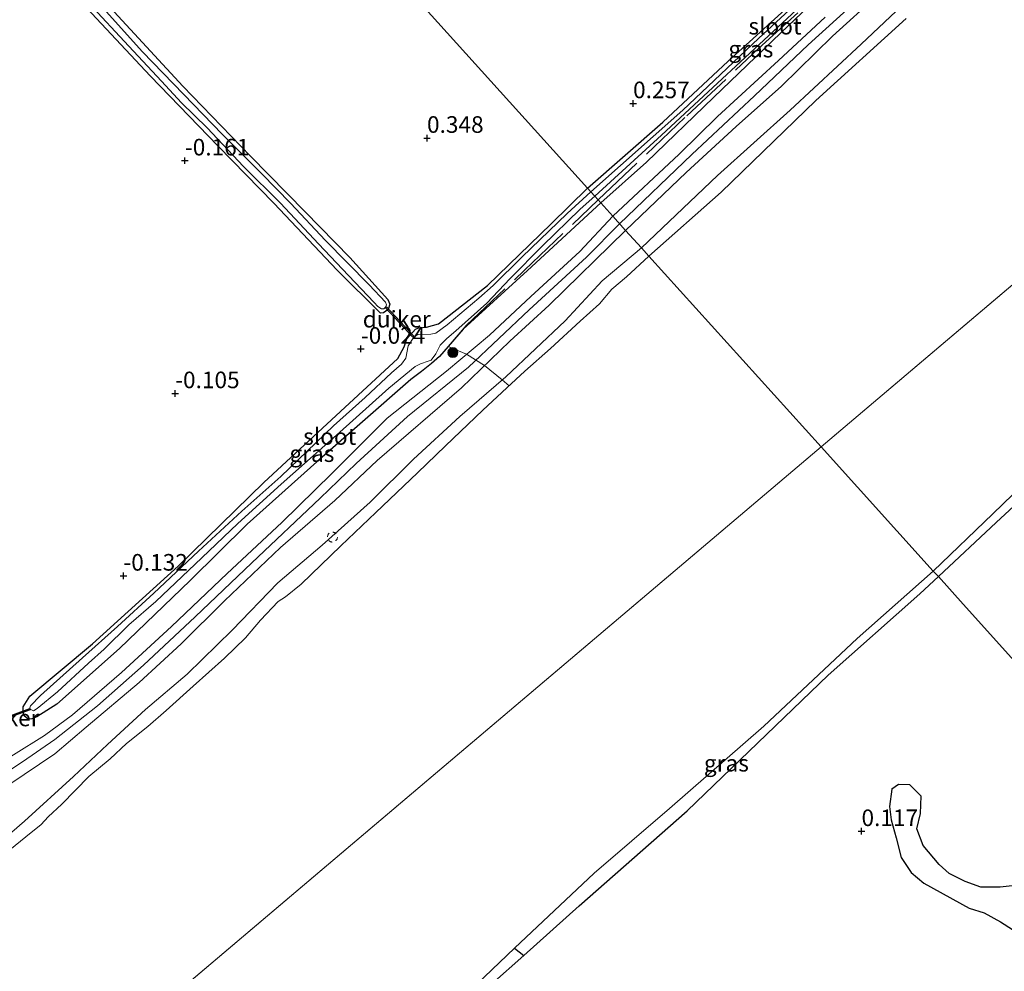
# Model space of a CAD drawing. Units: metres. Extents: x 201586 to 210004, y 506248 to 512503.
# Drawn here: x 202173 to 202321, y 506921 to 507064 of the extents above; entities that cross this region are included whole.
import ezdxf
from ezdxf.enums import TextEntityAlignment as Align

# ---------------------------------------------------------------- set-up
doc = ezdxf.new("R2010")
doc.units = ezdxf.units.M
doc.linetypes.add('IE-TERREINAFSCHEIDING', pattern=[10, 8, -2])
doc.linetypes.add('VW-6060_STREEP', pattern=[1.2, 0.6, -0.6])
doc.layers.get('0').update_dxf_attribs({"lineweight": 25})
for name, color, linetype, lineweight in [('B-ME-GR-BOOM-S-B1', 93, 'Continuous', 18), ('B-ME-GW-KRUINLIJN-L-B1', 93, 'Continuous', 18), ('B-ME-IE-GRASLAND-GV-B6', 93, 'Continuous', 18), ('B-ME-IE-GRONDWERKLIJN-GROND_INGERICHT-GV-B6', 253, 'Continuous', 18), ('B-ME-IE-HULPGEOMETRIE-L-B1', 53, 'Continuous', 18), ('B-ME-IE-TERREINAFSCHEIDING-RASTERHEKWERK-L-B1', 8, 'IE-TERREINAFSCHEIDING', 18), ('B-ME-OB-BEKLEDING-GV-B6', 253, 'Continuous', 18), ('B-ME-OB-WATERLIJN-L-B1', 133, 'OB-WATERLIJN', 18), ('B-ME-OG-WATER-GV-B6', 153, 'Continuous', 18), ('B-ME-VW-MARKERING-BEBAKENING-S-B1', 255, 'VW-6060_STREEP', 18)]:
    doc.layers.add(name, color=color, linetype=linetype, lineweight=lineweight)
for name, color, linetype in [('B-ME-GR-BOS-GV-B6', 10, 'Continuous'), ('B-ME-GW-HOOGTEPUNT-S-B1', 10, 'Continuous'), ('B-ME-GW-INSTEEKWATERGANG-L-B1', 10, 'Continuous'), ('B-ME-KW-DUIKER-GV-B6', 10, 'Continuous')]:
    doc.layers.add(name, color=color, linetype=linetype)
doc.styles.add('NLCS-ISO', font='NLCS-ISO.TTF')
doc.linetypes.add('OB-WATERLIJN', pattern='A,10,[32,NLCS.SHX,S=2,R=0,X=0,Y=0],-12', length=22)

# ---------------------------------------------------------------- blocks, each defined once
blk = doc.blocks.new('hoogtepunt')
for p, q in [((-0.5, 0), (0.5, 0)), ((0, 0.5), (0, -0.5))]:
    blk.add_line(p, q)
blk = doc.blocks.new('boom')
h = blk.add_hatch(color=256)
edge = h.paths.add_edge_path()
edge.add_arc((0, 0), 0.75, 0, 360)
blk.add_circle((0, 0), 0.75)
blk = doc.blocks.new('dtb')
blk.add_circle((0, 0), 0.75)

msp = doc.modelspace()

# ---------------------------------------------------------------- linework, layer by layer
at = {"layer": 'B-ME-GR-BOS-GV-B6'}
for points in [[(202347.6759, 506939.638, 0.2803), (202314.5747, 506976.4418, 0.0752), (202310.843, 506980.591, 0.0769), (202319.5406, 506988.7076, 0.0671), (202330.9224, 506999.2568, 0.0575)], [(202238.744, 506914.9343, -0.0367), (202248.4499, 506923.5802, 0.0688), (202256.8086, 506931.0261, 0.1597), (202273.0318, 506945.3081, 0.0615), (202294.2604, 506965.7272, 0.0369), (202308.0723, 506977.9833, -0.0121), (202310.843, 506980.591, 0.0769), (202314.5747, 506976.4418, 0.0752), (202347.6759, 506939.638, 0.2803)], [(202323.3157, 506934.1981, 0.2501), (202320.1723, 506933.8295, 0.2501), (202317.2211, 506933.8269, 0.2501), (202314.8654, 506934.6901, 0.2501), (202312.4692, 506935.9, 0.2919), (202310.9635, 506937.2746, 0.2919), (202308.5686, 506940.1377, 0.3755), (202307.612, 506942.6292, 0.3755), (202308.1555, 506944.9258, 0.4173), (202308.2391, 506947.5388, 0.5428), (202306.5745, 506949.2618, 0.5428), (202304.8257, 506949.2691, 0.5428), (202303.8683, 506948.5725, 0.5428), (202303.4752, 506945.9731, 0.5428), (202303.7241, 506943.9884, 0.4173), (202304.4861, 506941.272, 0.4173), (202305.2489, 506938.296, 0.4173), (202306.7468, 506936.0698, 0.4173), (202308.6769, 506934.4432, 0.4173), (202315.4927, 506930.7085, 0.4173), (202317.7625, 506929.9963, 0.4173), (202320.1859, 506928.6477, 0.4173), (202321.9846, 506927.471, 0.4173)], [(202227.8896, 506906.3655, -0.3884), (202247.0516, 506924.6683, -0.3884), (202248.4499, 506923.5802, 0.0688), (202238.744, 506914.9343, -0.0367)]]:
    msp.add_polyline3d(points, dxfattribs=at)
at = {"layer": 'B-ME-GW-INSTEEKWATERGANG-L-B1'}
for points in [[(202258.0456, 507039.03, 0.2763), (202269.4027, 507048.941, 0.2869), (202279.2313, 507058.1599, 0.3223), (202289.374, 507067.4062, 0.2987), (202297.8874, 507075.2288, 0.2516), (202306.0867, 507083.0239, 0.2398), (202306.3345, 507083.0975, 0.2398), (202306.9267, 507083.0298, 0.2398), (202307.158, 507082.5493, 0.2398), (202307.2179, 507081.8931, 0.2398), (202306.9175, 507081.1431, 0.2516), (202296.5184, 507071.3867, 0.1927), (202287.1422, 507062.3941, 0.1927), (202277.0291, 507052.6601, 0.2163), (202266.9441, 507042.9311, 0.2163), (202260.0485, 507036.8137, 0.1966)], [(202186.8207, 507065.5711, 0.1368), (202197.1216, 507054.3927, 0.0926), (202207.3106, 507043.8466, -0.0399), (202215.571, 507035.4811, -0.0223), (202222.286, 507028.6033, -0.0311), (202228.01, 507022.2895, -0.0223), (202228.2813, 507021.5574, 0.0396), (202228.0307, 507020.7729, 0.0484), (202227.3365, 507020.2784, 0.0661), (202226.8691, 507020.2162, 0.0484), (202220.3954, 507026.7098, -0.0753), (202210.8215, 507036.7791, -0.0753), (202202.4489, 507045.3677, -0.0223), (202192.2385, 507055.9535, 0.0749), (202181.9637, 507066.8975, 0.0042)], [(202260.0485, 507036.8137, 0.1966), (202249.0277, 507026.6325, 0.1284), (202239.3486, 507017.8053, 0.028), (202237.0842, 507015.1863, 0.0421), (202235.777, 507013.6744, 0.0503), (202234.5896, 507012.6369, 0.0726), (202233.0753, 507011.4307, 0.0949), (202231.445, 507010.2587, 0.1061), (202217.3029, 506997.8273, 0.0503), (202206.8437, 506988.4478, 0.0949), (202198.2538, 506979.9811, 0.0168), (202187.592, 506969.741, 0.0614), (202178.1871, 506961.3752, 0.173), (202175.1524, 506959.4563, 0.1842), (202174.431, 506959.1893, 0.1619), (202173.8625, 506959.1422, 0.1396), (202173.2782, 506959.6417, 0.0949), (202173.1028, 506960.1596, 0.0503), (202173.0924, 506960.982, 0.0056), (202174.0996, 506962.5642, -0.0278), (202183.5373, 506970.4413, 0.0614), (202196.4394, 506982.128, 0.0168), (202209.3387, 506994.7482, 0.0503), (202220.8842, 507005.4218, 0.0391), (202229.4804, 507013.3951, 0.0056), (202230.4322, 507015.1322, -0.0055), (202230.8436, 507016.36, -0.0055), (202232.1504, 507017.8036, 0.0056), (202232.6588, 507018.0323, 0.028), (202233.8006, 507018.1001, 0.0726), (202235.635, 507018.5944, 0.0726), (202243.0003, 507024.3959, 0.0726), (202252.5716, 507033.6708, 0.0614), (202258.0456, 507039.03, 0.2763)]]:
    msp.add_polyline3d(points, dxfattribs=at)
at = {"layer": 'B-ME-GW-KRUINLIJN-L-B1'}
for points in [[(202412.2187, 507074.679, 0.1025), (202399.0853, 507062.6073, 0.1011), (202383.2337, 507047.476, 0.1577), (202377.0323, 507041.852, 0.1086), (202374.6445, 507039.6866, 0.0898), (202364.1368, 507029.4228, 0.0615), (202357.8458, 507023.2779, 0.0445), (202349.2596, 507015.8211, 0.0189), (202342.6403, 507010.0724, -0.0008), (202332.9616, 507001.1468, 0.0558), (202330.9224, 506999.2568, 0.0575), (202319.5406, 506988.7076, 0.0671), (202310.843, 506980.591, 0.0769)], [(202301.7661, 507068.1853, 0.6678), (202294.9051, 507061.9218, 0.7074), (202287.2223, 507054.3874, 0.7074), (202280.3982, 507048.326, 0.6678), (202272.8779, 507041.3824, 0.6876), (202263.787, 507032.6754, 0.6787)], [(202262.8799, 507033.6793, 0.8476), (202273.7677, 507044.0851, 0.8657), (202283.1677, 507052.9198, 0.8657), (202291.2374, 507060.6077, 0.8657), (202298.1648, 507066.88, 0.8562)], [(202261.8616, 507034.8063, 0.7547), (202271.8355, 507044.1314, 0.7074), (202277.6289, 507049.8123, 0.7174), (202286.767, 507058.2188, 0.6975), (202293.8264, 507064.7376, 0.6578)], [(202127.5527, 506919.1338, 1.0831), (202136.0807, 506925.2044, 1.0929), (202147.2915, 506932.8553, 1.0831), (202154.8881, 506939.4527, 1.1319), (202163.3065, 506946.269, 1.2198), (202173.0105, 506952.7174, 1.1417), (202177.8902, 506956.0542, 1.0929), (202184.3034, 506961.1378, 1.0734), (202191.2369, 506967.2395, 0.9757), (202198.9962, 506974.4992, 0.9171), (202207.5299, 506982.6673, 0.9171), (202217.8341, 506992.3555, 0.8097), (202223.2378, 506997.6054, 0.8683), (202230.9649, 507004.643, 0.8097), (202240.1341, 507012.0839, 0.7413), (202249.2846, 507020.6994, 0.7804), (202257.8792, 507028.6621, 0.7804), (202262.8799, 507033.6793, 0.8476)], [(202127.6559, 506920.6378, 0.8895), (202135.0617, 506926.0292, 0.9383), (202144.0529, 506932.8523, 0.9676), (202152.151, 506939.5873, 0.9383), (202160.6307, 506946.4624, 1.1239), (202166.9262, 506950.8418, 0.9774), (202176.3126, 506956.6595, 0.9676), (202180.5641, 506959.7643, 0.9579), (202187.919, 506966.1432, 0.8797), (202195.4299, 506973.0458, 0.7528), (202203.8215, 506981.0682, 0.7235), (202212.0197, 506988.6952, 0.6942), (202219.5634, 506996.0845, 0.704), (202227.8773, 507004.4055, 0.704), (202236.8447, 507011.4976, 0.5868), (202243.3006, 507016.9125, 0.5184), (202249.514, 507022.7405, 0.6747), (202256.8828, 507029.4974, 0.704), (202261.8616, 507034.8063, 0.7547)], [(202131.2831, 506920.2007, 0.8773), (202139.2265, 506925.128, 0.8647), (202145.3558, 506929.0233, 0.8521), (202153.4327, 506935.2659, 0.8773), (202161.0517, 506942.3491, 0.9024), (202163.1433, 506943.892, 0.9651), (202170.9471, 506949.2555, 0.9651), (202177.8636, 506953.9067, 0.9777), (202182.6193, 506957.9347, 0.9149), (202190.5681, 506964.6172, 0.7768), (202196.907, 506970.454, 0.6136), (202203.4378, 506976.9436, 0.5885), (202211.8602, 506984.9475, 0.6764), (202220.0439, 506992.043, 0.6638), (202226.4158, 506998.0404, 0.5759), (202239.1029, 507008.974, 0.4504), (202246.3668, 507016.028, 0.5508), (202252.2559, 507021.4441, 0.6262), (202263.787, 507032.6754, 0.6787)], [(202238.744, 506914.9343, -0.0367), (202248.4499, 506923.5802, 0.0688), (202256.8086, 506931.0261, 0.1597), (202273.0318, 506945.3081, 0.0615), (202294.2604, 506965.7272, 0.0369), (202308.0723, 506977.9833, -0.0121), (202310.843, 506980.591, 0.0769)]]:
    msp.add_polyline3d(points, dxfattribs=at)
at = {"layer": 'B-ME-IE-GRASLAND-GV-B6'}
for points in [[(202301.749, 507078.177, -0.536), (202283.76, 507061.523, -0.536), (202272.373, 507050.788, -0.536), (202258.535, 507038.489, -0.536)], [(202296.5184, 507071.3867, 0.1927), (202287.1422, 507062.3941, 0.1927), (202277.0291, 507052.6601, 0.2163), (202266.9441, 507042.9311, 0.2163), (202260.0485, 507036.8137, 0.1966), (202259.135, 507037.825, -0.536), (202269.164, 507046.986, -0.536), (202289.522, 507065.859, -0.536)], [(202186.8207, 507065.5711, 0.1368), (202197.1216, 507054.3927, 0.0926), (202207.3106, 507043.8466, -0.0399), (202215.571, 507035.4811, -0.0223), (202222.286, 507028.6033, -0.0311), (202228.01, 507022.2895, -0.0223), (202228.2813, 507021.5574, 0.0396), (202228.0307, 507020.7729, 0.0484), (202227.3365, 507020.2784, 0.0661), (202226.8691, 507020.2162, 0.0484), (202220.3954, 507026.7098, -0.0753), (202210.8215, 507036.7791, -0.0753), (202202.4489, 507045.3677, -0.0223), (202192.2385, 507055.9535, 0.0749), (202181.9637, 507066.8975, 0.0042)], [(202182.952, 507066.901, -0.536), (202189.017, 507060.387, -0.536), (202193.948, 507055.133, -0.536), (202196.953, 507051.878, -0.536), (202200.82, 507048.095, -0.536), (202206.257, 507042.311, -0.536), (202211.823, 507036.79, -0.536), (202217.562, 507030.656, -0.536), (202222.091, 507025.868, -0.536), (202225.937, 507021.813, -0.536), (202226.472, 507021.227, -0.536), (202227.045, 507020.857, -0.536), (202227.375, 507020.887, -0.536), (202227.667, 507021.138, -0.536), (202227.8, 507021.456, -0.536), (202227.665, 507021.848, -0.536), (202225.212, 507024.461, -0.536), (202218.562, 507031.182, -0.536), (202213.405, 507036.699, -0.536), (202208.994, 507041.233, -0.536), (202203.047, 507047.137, -0.536), (202197.271, 507053.137, -0.536), (202191.01, 507059.583, -0.536), (202185.668, 507065.551, -0.536)], [(202258.535, 507038.489, -0.536), (202258.0456, 507039.03, 0.2763), (202269.4027, 507048.941, 0.2869), (202279.2313, 507058.1599, 0.3223), (202289.374, 507067.4062, 0.2987)], [(202364.1368, 507029.4228, 0.0615), (202357.8458, 507023.2779, 0.0445), (202349.2596, 507015.8211, 0.0189), (202342.6403, 507010.0724, -0.0008), (202332.9616, 507001.1468, 0.0558), (202330.9224, 506999.2568, 0.0575), (202319.5406, 506988.7076, 0.0671), (202310.843, 506980.591, 0.0769), (202310.0502, 506981.414, -0.3884), (202319.0585, 506990.0361, -0.3884), (202328.1262, 506998.7963, -0.3884), (202342.3596, 507011.5207, -0.3884), (202355.5828, 507023.2001, -0.3884), (202361.362, 507028.556, -0.3884), (202365.2946, 507032.7166, -0.3884), (202373.2692, 507040.4994, -0.3884), (202375.3623, 507042.4917, -0.3884), (202387.0665, 507053.6319, -0.3884), (202400.2923, 507065.4091, -0.3884)], [(202237.0842, 507015.1863, 0.0421), (202235.777, 507013.6744, 0.0503), (202234.5896, 507012.6369, 0.0726), (202233.0753, 507011.4307, 0.0949), (202231.445, 507010.2587, 0.1061), (202217.3029, 506997.8273, 0.0503), (202206.8437, 506988.4478, 0.0949), (202198.2538, 506979.9811, 0.0168), (202187.592, 506969.741, 0.0614), (202178.1871, 506961.3752, 0.173), (202175.1524, 506959.4563, 0.1842), (202174.431, 506959.1893, 0.1619), (202173.8625, 506959.1422, 0.1396), (202173.2782, 506959.6417, 0.0949), (202173.1028, 506960.1596, 0.0503), (202173.0924, 506960.982, 0.0056), (202174.0996, 506962.5642, -0.0278), (202183.5373, 506970.4413, 0.0614), (202196.4394, 506982.128, 0.0168), (202209.3387, 506994.7482, 0.0503), (202220.8842, 507005.4218, 0.0391), (202229.4804, 507013.3951, 0.0056), (202230.4322, 507015.1322, -0.0055), (202230.8436, 507016.36, -0.0055), (202232.1504, 507017.8036, 0.0056), (202232.6588, 507018.0323, 0.028), (202233.8006, 507018.1001, 0.0726), (202235.635, 507018.5944, 0.0726), (202243.0003, 507024.3959, 0.0726), (202252.5716, 507033.6708, 0.0614), (202258.0456, 507039.03, 0.2763), (202258.535, 507038.489, -0.536), (202254.995, 507035.197, -0.536), (202248.174, 507028.664, -0.536), (202243.84, 507024.374, -0.536), (202241.677, 507022.461, -0.536), (202236.93, 507018.475, -0.536), (202235.219, 507017.194, -0.536), (202234.46, 507017.039, -0.536), (202232.521, 507017.029, -0.536), (202231.896, 507016.583, -0.536), (202231.066, 507015.317, -0.536), (202230.682, 507013.426, -0.536), (202230.044, 507012.549, -0.536), (202228.566, 507011.232, -0.536), (202224.605, 507007.517, -0.536), (202219.837, 507003.254, -0.536), (202211.875, 506995.646, -0.536), (202206.007, 506990.429, -0.536), (202199.523, 506984.388, -0.536), (202192.801, 506978.093, -0.536), (202187.292, 506973.045, -0.536), (202182.053, 506968.331, -0.536), (202175.706, 506962.663, -0.536), (202174.227, 506961.136, -0.536), (202174.123, 506960.843, -0.536), (202174.19, 506960.647, -0.536), (202174.688, 506960.364, -0.536), (202175.205, 506960.708, -0.536), (202178.26, 506963.237, -0.536), (202182.948, 506967.527, -0.536), (202185.32, 506969.671, -0.536), (202189.032, 506973.324, -0.536), (202193.088, 506976.816, -0.536), (202200.022, 506983.396, -0.536), (202205.42, 506988.572, -0.536), (202211.928, 506994.491, -0.536), (202220.26, 507001.867, -0.536), (202228.157, 507008.921, -0.536), (202232.088, 507012.203, -0.536), (202232.935, 507012.577, -0.536), (202234.086, 507013.009, -0.536), (202234.533, 507013.14, -0.536), (202235.232, 507014.098, -0.536), (202235.877, 507015.414, -0.536), (202236.852, 507016.406, -0.536), (202238.248, 507017.558, -0.536), (202242.874, 507021.744, -0.536), (202246.398, 507025.439, -0.536), (202251.269, 507030.344, -0.536), (202256.949, 507035.843, -0.536), (202259.135, 507037.825, -0.536), (202260.0485, 507036.8137, 0.1966), (202249.0277, 507026.6325, 0.1284), (202239.3486, 507017.8053, 0.028), (202237.0842, 507015.1863, 0.0421)], [(202310.0502, 506981.414, -0.3884), (202310.843, 506980.591, 0.0769), (202308.0723, 506977.9833, -0.0121), (202294.2604, 506965.7272, 0.0369), (202273.0318, 506945.3081, 0.0615), (202256.8086, 506931.0261, 0.1597), (202248.4499, 506923.5802, 0.0688), (202247.0516, 506924.6683, -0.3884), (202259.0589, 506935.9563, -0.3884), (202270.3687, 506945.6861, -0.3884), (202284.5638, 506958.0685, -0.3884), (202298.6046, 506971.2848, -0.3884), (202310.0502, 506981.414, -0.3884)], [(202321.9846, 506927.471, 0.4173), (202320.1859, 506928.6477, 0.4173), (202317.7625, 506929.9963, 0.4173), (202315.4927, 506930.7085, 0.4173), (202308.6769, 506934.4432, 0.4173), (202306.7468, 506936.0698, 0.4173), (202305.2489, 506938.296, 0.4173), (202304.4861, 506941.272, 0.4173), (202303.7241, 506943.9884, 0.4173), (202303.4752, 506945.9731, 0.5428), (202303.8683, 506948.5725, 0.5428), (202304.8257, 506949.2691, 0.5428), (202306.5745, 506949.2618, 0.5428), (202308.2391, 506947.5388, 0.5428), (202308.1555, 506944.9258, 0.4173), (202307.612, 506942.6292, 0.3755), (202308.5686, 506940.1377, 0.3755), (202310.9635, 506937.2746, 0.2919), (202312.4692, 506935.9, 0.2919), (202314.8654, 506934.6901, 0.2501), (202317.2211, 506933.8269, 0.2501), (202320.1723, 506933.8295, 0.2501), (202323.3157, 506934.1981, 0.2501)]]:
    msp.add_polyline3d(points, dxfattribs=at)
at = {"layer": 'B-ME-IE-GRONDWERKLIJN-GROND_INGERICHT-GV-B6'}
for points in [[(202225.1645, 507075.4261, 0.4093), (202258.0456, 507039.03, 0.2763), (202252.5716, 507033.6708, 0.0614), (202243.0003, 507024.3959, 0.0726), (202235.635, 507018.5944, 0.0726), (202233.8006, 507018.1001, 0.0726), (202232.6588, 507018.0323, 0.028), (202232.1504, 507017.8036, 0.0056), (202230.8436, 507016.36, -0.0055), (202230.4322, 507015.1322, -0.0055), (202229.4804, 507013.3951, 0.0056), (202220.8842, 507005.4218, 0.0391), (202209.3387, 506994.7482, 0.0503), (202196.4394, 506982.128, 0.0168), (202183.5373, 506970.4413, 0.0614), (202174.0996, 506962.5642, -0.0278), (202173.0924, 506960.982, 0.0056), (202173.1028, 506960.1596, 0.0503), (202173.2782, 506959.6417, 0.0949), (202173.8625, 506959.1422, 0.1396), (202174.431, 506959.1893, 0.1619), (202175.1524, 506959.4563, 0.1842), (202178.1871, 506961.3752, 0.173), (202187.592, 506969.741, 0.0614), (202198.2538, 506979.9811, 0.0168), (202206.8437, 506988.4478, 0.0949), (202217.3029, 506997.8273, 0.0503), (202231.445, 507010.2587, 0.1061), (202233.0753, 507011.4307, 0.0949), (202234.5896, 507012.6369, 0.0726), (202235.777, 507013.6744, 0.0503), (202237.0842, 507015.1863, 0.0421), (202239.3486, 507017.8053, 0.028), (202249.0277, 507026.6325, 0.1284), (202260.0485, 507036.8137, 0.1966), (202261.8616, 507034.8063, 0.7547)], [(202289.374, 507067.4062, 0.2987), (202279.2313, 507058.1599, 0.3223), (202269.4027, 507048.941, 0.2869), (202258.0456, 507039.03, 0.2763), (202225.1645, 507075.4261, 0.4093)], [(202261.8616, 507034.8063, 0.7547), (202260.0485, 507036.8137, 0.1966), (202266.9441, 507042.9311, 0.2163), (202277.0291, 507052.6601, 0.2163), (202287.1422, 507062.3941, 0.1927), (202296.5184, 507071.3867, 0.1927)], [(202310.6114, 507071.4987, 0.1068), (202299.2288, 507060.7102, 0.1484), (202288.5683, 507050.7416, 0.1795), (202277.5997, 507040.9222, 0.1795), (202266.1527, 507030.0567, 0.1618), (202263.787, 507032.6754, 0.6787), (202272.8779, 507041.3824, 0.6876), (202280.3982, 507048.326, 0.6678), (202287.2223, 507054.3874, 0.7074), (202294.9051, 507061.9218, 0.7074), (202301.7661, 507068.1853, 0.6678)], [(202301.7661, 507068.1853, 0.6678), (202294.9051, 507061.9218, 0.7074), (202287.2223, 507054.3874, 0.7074), (202280.3982, 507048.326, 0.6678), (202272.8779, 507041.3824, 0.6876), (202263.787, 507032.6754, 0.6787), (202261.8616, 507034.8063, 0.7547), (202271.8355, 507044.1314, 0.7074), (202277.6289, 507049.8123, 0.7174), (202286.767, 507058.2188, 0.6975), (202293.8264, 507064.7376, 0.6578)], [(202181.9637, 507066.8975, 0.0042), (202192.2385, 507055.9535, 0.0749), (202202.4489, 507045.3677, -0.0223), (202210.8215, 507036.7791, -0.0753), (202220.3954, 507026.7098, -0.0753), (202226.8691, 507020.2162, 0.0484), (202227.3365, 507020.2784, 0.0661), (202228.0307, 507020.7729, 0.0484), (202228.2813, 507021.5574, 0.0396), (202228.01, 507022.2895, -0.0223), (202222.286, 507028.6033, -0.0311), (202215.571, 507035.4811, -0.0223), (202207.3106, 507043.8466, -0.0399), (202197.1216, 507054.3927, 0.0926), (202186.8207, 507065.5711, 0.1368)], [(202293.8264, 507064.7376, 0.6578), (202286.767, 507058.2188, 0.6975), (202277.6289, 507049.8123, 0.7174), (202271.8355, 507044.1314, 0.7074), (202261.8616, 507034.8063, 0.7547)], [(202261.8616, 507034.8063, 0.7547), (202256.8828, 507029.4974, 0.704), (202249.514, 507022.7405, 0.6747), (202243.3006, 507016.9125, 0.5184), (202236.8447, 507011.4976, 0.5868), (202227.8773, 507004.4055, 0.704), (202219.5634, 506996.0845, 0.704), (202212.0197, 506988.6952, 0.6942), (202203.8215, 506981.0682, 0.7235), (202195.4299, 506973.0458, 0.7528), (202187.919, 506966.1432, 0.8797), (202180.5641, 506959.7643, 0.9579), (202176.3126, 506956.6595, 0.9676), (202166.9262, 506950.8418, 0.9774), (202160.6307, 506946.4624, 1.1239), (202152.151, 506939.5873, 0.9383), (202144.0529, 506932.8523, 0.9676), (202135.0617, 506926.0292, 0.9383), (202127.6559, 506920.6378, 0.8895)], [(202127.6559, 506920.6378, 0.8895), (202135.0617, 506926.0292, 0.9383), (202144.0529, 506932.8523, 0.9676), (202152.151, 506939.5873, 0.9383), (202160.6307, 506946.4624, 1.1239), (202166.9262, 506950.8418, 0.9774), (202176.3126, 506956.6595, 0.9676), (202180.5641, 506959.7643, 0.9579), (202187.919, 506966.1432, 0.8797), (202195.4299, 506973.0458, 0.7528), (202203.8215, 506981.0682, 0.7235), (202212.0197, 506988.6952, 0.6942), (202219.5634, 506996.0845, 0.704), (202227.8773, 507004.4055, 0.704), (202236.8447, 507011.4976, 0.5868), (202243.3006, 507016.9125, 0.5184), (202249.514, 507022.7405, 0.6747), (202256.8828, 507029.4974, 0.704), (202261.8616, 507034.8063, 0.7547)], [(202261.8616, 507034.8063, 0.7547), (202263.787, 507032.6754, 0.6787), (202252.2559, 507021.4441, 0.6262), (202246.3668, 507016.028, 0.5508), (202239.1029, 507008.974, 0.4504), (202226.4158, 506998.0404, 0.5759), (202220.0439, 506992.043, 0.6638), (202211.8602, 506984.9475, 0.6764), (202203.4378, 506976.9436, 0.5885), (202196.907, 506970.454, 0.6136), (202190.5681, 506964.6172, 0.7768), (202182.6193, 506957.9347, 0.9149), (202177.8636, 506953.9067, 0.9777), (202170.9471, 506949.2555, 0.9651), (202163.1433, 506943.892, 0.9651), (202161.0517, 506942.3491, 0.9024), (202153.4327, 506935.2659, 0.8773), (202145.3558, 506929.0233, 0.8521), (202139.2265, 506925.128, 0.8647), (202131.2831, 506920.2007, 0.8773)], [(202170.9471, 506949.2555, 0.9651), (202177.8636, 506953.9067, 0.9777), (202182.6193, 506957.9347, 0.9149), (202190.5681, 506964.6172, 0.7768), (202196.907, 506970.454, 0.6136), (202203.4378, 506976.9436, 0.5885), (202211.8602, 506984.9475, 0.6764), (202220.0439, 506992.043, 0.6638), (202226.4158, 506998.0404, 0.5759), (202239.1029, 507008.974, 0.4504), (202246.3668, 507016.028, 0.5508), (202252.2559, 507021.4441, 0.6262), (202263.787, 507032.6754, 0.6787), (202266.1527, 507030.0567, 0.1618), (202260.2621, 507025.071, -0.0406), (202254.6643, 507019.0787, 0.0208), (202245.7755, 507010.6568, -0.0406), (202238.8348, 507004.6517, 0.0105), (202231.8376, 506998.2605, 0.031), (202225.3327, 506991.7704, 0.1026), (202218.1254, 506985.2857, 0.0821), (202211.4189, 506979.6371, 0.1333), (202204.5942, 506972.511, 0.1537), (202197.7979, 506965.9005, 0.1231), (202191.5519, 506960.5725, 0.1435), (202185.8226, 506955.3122, 0.1435), (202180.7151, 506950.4963, 0.0924), (202173.3021, 506943.7575, 0.0924), (202168.3048, 506939.4806, 0.1026)]]:
    msp.add_polyline3d(points, dxfattribs=at)
at = {"layer": 'B-ME-IE-HULPGEOMETRIE-L-B1'}
for p, q in [((202293.208, 507000.11, -0.323), (202564.248, 507229.656, -0.323)), ((202022.168, 506770.564, -0.3884), (202293.208, 507000.11, -0.323))]:
    msp.add_line(p, q, dxfattribs=at)
for points in [[(202225.1645, 507075.4261, 0.4093), (202258.0456, 507039.03, 0.2763), (202258.535, 507038.489, -0.536), (202259.135, 507037.825, -0.536), (202260.0485, 507036.8137, 0.1966), (202261.8616, 507034.8063, 0.7547), (202263.787, 507032.6754, 0.6787), (202266.1527, 507030.0567, 0.1618), (202267.293, 507028.795, -0.323), (202293.208, 507000.11, -0.323)], [(202347.6759, 506939.638, 0.2803), (202314.5747, 506976.4418, 0.0752), (202310.843, 506980.591, 0.0769), (202310.0502, 506981.414, -0.3884), (202293.208, 507000.11, -0.323)]]:
    msp.add_polyline3d(points, dxfattribs=at)
at = {"layer": 'B-ME-IE-TERREINAFSCHEIDING-RASTERHEKWERK-L-B1'}
for points in [[(202259.6323, 507037.2745, 0.1337), (202273.0134, 507049.9181, 0.0742), (202283.7745, 507060.037, 0.0062), (202293.6119, 507068.9556, 0.1337), (202302.2419, 507076.8326, 0.1847), (202308.6184, 507083.1505, 0.4482), (202312.4207, 507086.1873, 0.3292), (202321.8199, 507093.8727, 0.2017), (202330.2961, 507102.022, 0.0997), (202338.7518, 507110.4525, 0.1167), (202344.8017, 507116.5017, 0.0657), (202350.6467, 507122.4393, 0.0997), (202366.3023, 507137.1106, 0.0657), (202375.0646, 507145.0864, 0.1932), (202382.8207, 507152.2367, 0.1847), (202391.345, 507160.0349, 0.1932), (202396.9241, 507165.0813, 0.2102), (202405.9357, 507173.5211, 0.2612), (202415.4915, 507182.6114, 0.2357), (202424.3886, 507191.1059, 0.2357), (202433.5573, 507199.8431, 0.0487), (202439.2628, 507205.2864, -0.0193), (202441.4633, 507208.2938, 0.3053)], [(202246.2685, 507009.3025, -0.3884), (202245.219, 507010.1753, -0.0365), (202242.5673, 507012.3383, 0.4983), (202239.8588, 507014.0256, 0.5549), (202237.0842, 507015.1863, 0.0421), (202239.8072, 507018.3794, 0.0211), (202248.5698, 507026.663, 0.0401), (202258.3552, 507036.037, 0.1506), (202259.6323, 507037.2745, 0.1337)]]:
    msp.add_polyline3d(points, dxfattribs=at)
at = {"layer": 'B-ME-KW-DUIKER-GV-B6'}
for points in [[(202227.6266, 507021.0345, -0.536), (202227.7732, 507021.1706, -0.536), (202231.891, 507016.7354, -0.536), (202231.7444, 507016.5993, -0.536), (202227.6266, 507021.0345, -0.536)], [(202167.9771, 506958.4886, -0.536), (202174.1155, 506960.7263, -0.536), (202174.184, 506960.5384, -0.536), (202168.0456, 506958.3007, -0.536), (202167.9771, 506958.4886, -0.536)]]:
    msp.add_polyline3d(points, dxfattribs=at)
at = {"layer": 'B-ME-OB-BEKLEDING-GV-B6'}
for points in [[(202306.011, 507064.579, -0.323), (202292.429, 507052.222, -0.323), (202278.147, 507038.443, -0.323), (202267.293, 507028.795, -0.323), (202266.1527, 507030.0567, 0.1618), (202277.5997, 507040.9222, 0.1795), (202288.5683, 507050.7416, 0.1795), (202299.2288, 507060.7102, 0.1484), (202310.6114, 507071.4987, 0.1068)], [(202168.3048, 506939.4806, 0.1026), (202173.3021, 506943.7575, 0.0924), (202180.7151, 506950.4963, 0.0924), (202185.8226, 506955.3122, 0.1435), (202191.5519, 506960.5725, 0.1435), (202197.7979, 506965.9005, 0.1231), (202204.5942, 506972.511, 0.1537), (202211.4189, 506979.6371, 0.1333), (202218.1254, 506985.2857, 0.0821), (202225.3327, 506991.7704, 0.1026), (202231.8376, 506998.2605, 0.031), (202238.8348, 507004.6517, 0.0105), (202245.7755, 507010.6568, -0.0406), (202254.6643, 507019.0787, 0.0208), (202260.2621, 507025.071, -0.0406), (202266.1527, 507030.0567, 0.1618), (202267.293, 507028.795, -0.323), (202263.915, 507025.683, -0.3884), (202261.697, 507023.825, -0.3884), (202259.836, 507021.611, -0.3884), (202256.963, 507019.036, -0.3884), (202252.47, 507014.913, -0.3884), (202248.603, 507011.482, -0.3884), (202245.922, 507008.979, -0.3884), (202242.311, 507005.606, -0.3884), (202236.687, 507000.255, -0.3884), (202232.445, 506996.195, -0.3884), (202226.199, 506990.207, -0.3884), (202220.929, 506985.212, -0.3884), (202214.946, 506979.45, -0.3884), (202212.587, 506977.52, -0.3884), (202211.496, 506976.835, -0.3884), (202208.825, 506974.026, -0.3884), (202206.6, 506971.348, -0.3884), (202203.431, 506968.313, -0.3884), (202198.706, 506964.093, -0.3884), (202194.661, 506960.407, -0.3884), (202191.899, 506957.998, -0.3884), (202188.659, 506955.483, -0.3884), (202186.1977, 506953.1374, -0.3884), (202183.0209, 506950.5033, -0.3884), (202178.922, 506946.336, -0.3884), (202176.863, 506944.411, -0.3884), (202175.8324, 506943.2885, -0.3884), (202173.523, 506941.433, -0.3884), (202167.8357, 506936.8342, -0.3884)]]:
    msp.add_polyline3d(points, dxfattribs=at)
at = {"layer": 'B-ME-OB-WATERLIJN-L-B1'}
for points in [[(202400.2923, 507065.4091, -0.3884), (202387.0665, 507053.6319, -0.3884), (202375.3623, 507042.4917, -0.3884), (202373.2692, 507040.4994, -0.3884), (202365.2946, 507032.7166, -0.3884), (202361.362, 507028.556, -0.3884), (202355.5828, 507023.2001, -0.3884), (202342.3596, 507011.5207, -0.3884), (202328.1262, 506998.7963, -0.3884), (202319.0585, 506990.0361, -0.3884), (202310.0502, 506981.414, -0.3884)], [(202306.011, 507064.579, -0.323), (202292.429, 507052.222, -0.323), (202278.147, 507038.443, -0.323), (202267.293, 507028.795, -0.323)], [(202267.293, 507028.795, -0.323), (202263.915, 507025.683, -0.3884), (202261.697, 507023.825, -0.3884), (202259.836, 507021.611, -0.3884), (202256.963, 507019.036, -0.3884), (202252.47, 507014.913, -0.3884), (202248.603, 507011.482, -0.3884), (202245.922, 507008.979, -0.3884), (202242.311, 507005.606, -0.3884), (202236.687, 507000.255, -0.3884), (202232.445, 506996.195, -0.3884), (202226.199, 506990.207, -0.3884), (202220.929, 506985.212, -0.3884), (202214.946, 506979.45, -0.3884), (202212.587, 506977.52, -0.3884), (202211.496, 506976.835, -0.3884), (202208.825, 506974.026, -0.3884), (202206.6, 506971.348, -0.3884), (202203.431, 506968.313, -0.3884), (202198.706, 506964.093, -0.3884), (202194.661, 506960.407, -0.3884), (202191.899, 506957.998, -0.3884), (202188.659, 506955.483, -0.3884), (202186.1977, 506953.1374, -0.3884), (202183.0209, 506950.5033, -0.3884), (202178.922, 506946.336, -0.3884), (202176.863, 506944.411, -0.3884), (202175.8324, 506943.2885, -0.3884), (202173.523, 506941.433, -0.3884), (202167.8357, 506936.8342, -0.3884)], [(202227.8896, 506906.3655, -0.3884), (202247.0516, 506924.6683, -0.3884), (202259.0589, 506935.9563, -0.3884), (202270.3687, 506945.6861, -0.3884), (202284.5638, 506958.0685, -0.3884), (202298.6046, 506971.2848, -0.3884), (202310.0502, 506981.414, -0.3884)]]:
    msp.add_polyline3d(points, dxfattribs=at)
at = {"layer": 'B-ME-OG-WATER-GV-B6'}
for points in [[(202564.248, 507229.656, -0.323), (202293.208, 507000.11, -0.323), (202267.293, 507028.795, -0.323), (202278.147, 507038.443, -0.323), (202292.429, 507052.222, -0.323), (202306.011, 507064.579, -0.323)], [(202293.208, 507000.11, -0.323), (202564.248, 507229.656, -0.323)], [(202259.135, 507037.825, -0.536), (202258.535, 507038.489, -0.536), (202272.373, 507050.788, -0.536), (202283.76, 507061.523, -0.536), (202301.749, 507078.177, -0.536), (202306.664, 507082.781, -0.536), (202306.83, 507082.604, -0.536), (202306.682, 507082.266, -0.536), (202305.968, 507081.398, -0.536), (202301.906, 507077.726, -0.536), (202289.522, 507065.859, -0.536), (202269.164, 507046.986, -0.536), (202259.135, 507037.825, -0.536)], [(202185.668, 507065.551, -0.536), (202191.01, 507059.583, -0.536), (202197.271, 507053.137, -0.536), (202203.047, 507047.137, -0.536), (202208.994, 507041.233, -0.536), (202213.405, 507036.699, -0.536), (202218.562, 507031.182, -0.536), (202225.212, 507024.461, -0.536), (202227.665, 507021.848, -0.536), (202227.8, 507021.456, -0.536), (202227.667, 507021.138, -0.536), (202227.375, 507020.887, -0.536), (202227.045, 507020.857, -0.536), (202226.472, 507021.227, -0.536), (202225.937, 507021.813, -0.536), (202222.091, 507025.868, -0.536), (202217.562, 507030.656, -0.536), (202211.823, 507036.79, -0.536), (202206.257, 507042.311, -0.536), (202200.82, 507048.095, -0.536), (202196.953, 507051.878, -0.536), (202193.948, 507055.133, -0.536), (202189.017, 507060.387, -0.536), (202182.952, 507066.901, -0.536)], [(202400.2923, 507065.4091, -0.3884), (202387.0665, 507053.6319, -0.3884), (202375.3623, 507042.4917, -0.3884), (202373.2692, 507040.4994, -0.3884), (202365.2946, 507032.7166, -0.3884), (202361.362, 507028.556, -0.3884), (202355.5828, 507023.2001, -0.3884), (202342.3596, 507011.5207, -0.3884), (202328.1262, 506998.7963, -0.3884), (202319.0585, 506990.0361, -0.3884), (202310.0502, 506981.414, -0.3884), (202293.208, 507000.11, -0.323)], [(202259.135, 507037.825, -0.536), (202256.949, 507035.843, -0.536), (202251.269, 507030.344, -0.536), (202246.398, 507025.439, -0.536), (202242.874, 507021.744, -0.536), (202238.248, 507017.558, -0.536), (202236.852, 507016.406, -0.536), (202235.877, 507015.414, -0.536), (202235.232, 507014.098, -0.536), (202234.533, 507013.14, -0.536), (202234.086, 507013.009, -0.536), (202232.935, 507012.577, -0.536), (202232.088, 507012.203, -0.536), (202228.157, 507008.921, -0.536), (202220.26, 507001.867, -0.536), (202211.928, 506994.491, -0.536), (202205.42, 506988.572, -0.536), (202200.022, 506983.396, -0.536), (202193.088, 506976.816, -0.536), (202189.032, 506973.324, -0.536), (202185.32, 506969.671, -0.536), (202182.948, 506967.527, -0.536), (202178.26, 506963.237, -0.536), (202175.205, 506960.708, -0.536), (202174.688, 506960.364, -0.536), (202174.19, 506960.647, -0.536), (202174.123, 506960.843, -0.536), (202174.227, 506961.136, -0.536), (202175.706, 506962.663, -0.536), (202182.053, 506968.331, -0.536), (202187.292, 506973.045, -0.536), (202192.801, 506978.093, -0.536), (202199.523, 506984.388, -0.536), (202206.007, 506990.429, -0.536), (202211.875, 506995.646, -0.536), (202219.837, 507003.254, -0.536), (202224.605, 507007.517, -0.536), (202228.566, 507011.232, -0.536), (202230.044, 507012.549, -0.536), (202230.682, 507013.426, -0.536), (202231.066, 507015.317, -0.536), (202231.896, 507016.583, -0.536), (202232.521, 507017.029, -0.536), (202234.46, 507017.039, -0.536), (202235.219, 507017.194, -0.536), (202236.93, 507018.475, -0.536), (202241.677, 507022.461, -0.536), (202243.84, 507024.374, -0.536), (202248.174, 507028.664, -0.536), (202254.995, 507035.197, -0.536), (202258.535, 507038.489, -0.536), (202259.135, 507037.825, -0.536)], [(202167.8357, 506936.8342, -0.3884), (202173.523, 506941.433, -0.3884), (202175.8324, 506943.2885, -0.3884), (202176.863, 506944.411, -0.3884), (202178.922, 506946.336, -0.3884), (202183.0209, 506950.5033, -0.3884), (202186.1977, 506953.1374, -0.3884), (202188.659, 506955.483, -0.3884), (202191.899, 506957.998, -0.3884), (202194.661, 506960.407, -0.3884), (202198.706, 506964.093, -0.3884), (202203.431, 506968.313, -0.3884), (202206.6, 506971.348, -0.3884), (202208.825, 506974.026, -0.3884), (202211.496, 506976.835, -0.3884), (202212.587, 506977.52, -0.3884), (202214.946, 506979.45, -0.3884), (202220.929, 506985.212, -0.3884), (202226.199, 506990.207, -0.3884), (202232.445, 506996.195, -0.3884), (202236.687, 507000.255, -0.3884), (202242.311, 507005.606, -0.3884), (202245.922, 507008.979, -0.3884), (202248.603, 507011.482, -0.3884), (202252.47, 507014.913, -0.3884), (202256.963, 507019.036, -0.3884), (202259.836, 507021.611, -0.3884), (202261.697, 507023.825, -0.3884), (202263.915, 507025.683, -0.3884), (202267.293, 507028.795, -0.323), (202293.208, 507000.11, -0.323), (202022.168, 506770.564, -0.3884)], [(202022.168, 506770.564, -0.3884), (202293.208, 507000.11, -0.323)], [(202293.208, 507000.11, -0.323), (202310.0502, 506981.414, -0.3884), (202298.6046, 506971.2848, -0.3884), (202284.5638, 506958.0685, -0.3884), (202270.3687, 506945.6861, -0.3884), (202259.0589, 506935.9563, -0.3884), (202247.0516, 506924.6683, -0.3884), (202227.8896, 506906.3655, -0.3884)]]:
    msp.add_polyline3d(points, dxfattribs=at)

# ---------------------------------------------------------------- block references
at = {"layer": 'B-ME-GR-BOOM-S-B1', "rotation": 90}
msp.add_blockref('boom', (202237.79, 507014.2849, 0.2068), dxfattribs=at)
at = {"layer": 'B-ME-GW-HOOGTEPUNT-S-B1', "rotation": 90}
for p in [(202264.903, 507051.783, 0.2573), (202264.903, 507051.783, 0.2573), (202233.892, 507046.573, 0.3478), (202233.892, 507046.573, 0.3478), (202197.452, 507043.166, -0.1607), (202197.452, 507043.166, -0.1607), (202223.936, 507014.835, -0.0243), (202223.936, 507014.835, -0.0243), (202195.989, 507008.142, -0.1052), (202195.989, 507008.142, -0.1052), (202188.197, 506980.693, -0.132), (202188.197, 506980.693, -0.132), (202299.281, 506942.255, 0.117), (202299.281, 506942.255, 0.117)]:
    msp.add_blockref('hoogtepunt', p, dxfattribs=at)
at = {"layer": 'B-ME-VW-MARKERING-BEBAKENING-S-B1', "rotation": 90}
msp.add_blockref('dtb', (202219.6606, 506986.5196, 0.1587), dxfattribs=at)

# ---------------------------------------------------------------- texts
at = {"layer": 'B-ME-GW-HOOGTEPUNT-S-B1', "ltscale": 0.2, "style": 'NLCS-ISO'}
for s, p in [('0.257', (202264.903, 507051.783, 0.2573)), ('0.257', (202264.903, 507051.783, 0.2573)), ('0.348', (202233.892, 507046.573, 0.3478)), ('0.348', (202233.892, 507046.573, 0.3478)), ('-0.161', (202197.452, 507043.166, -0.1607)), ('-0.161', (202197.452, 507043.166, -0.1607)), ('-0.024', (202223.936, 507014.835, -0.0243)), ('-0.024', (202223.936, 507014.835, -0.0243)), ('-0.105', (202195.989, 507008.142, -0.1052)), ('-0.105', (202195.989, 507008.142, -0.1052)), ('-0.132', (202188.197, 506980.693, -0.132)), ('-0.132', (202188.197, 506980.693, -0.132)), ('0.117', (202299.281, 506942.255, 0.117)), ('0.117', (202299.281, 506942.255, 0.117))]:
    msp.add_text(s, height=2.5, dxfattribs=at).set_placement(p, align=Align.BOTTOM_LEFT)
at = {"layer": 'B-ME-IE-GRASLAND-GV-B6', "ltscale": 0.2, "style": 'NLCS-ISO'}
for p in [(202282.6317, 507059.9556), (202216.5704, 506999.0861), (202278.9473, 506952.4971)]:
    msp.add_text('gras', height=2.5, dxfattribs=at).set_placement(p, align=Align.MIDDLE_CENTER)
at = {"layer": 'B-ME-KW-DUIKER-GV-B6', "ltscale": 0.2, "style": 'NLCS-ISO'}
for p in [(202229.3324, 507019.3149), (202170.4599, 506959.3085)]:
    msp.add_text('duiker', height=2.5, dxfattribs=at).set_placement(p, align=Align.MIDDLE_CENTER)
at = {"layer": 'B-ME-OG-WATER-GV-B6', "ltscale": 0.2, "style": 'NLCS-ISO'}
for p in [(202286.2633, 507063.4036), (202219.2458, 507001.6604)]:
    msp.add_text('sloot', height=2.5, dxfattribs=at).set_placement(p, align=Align.MIDDLE_CENTER)

doc.saveas('drawing.dxf')
